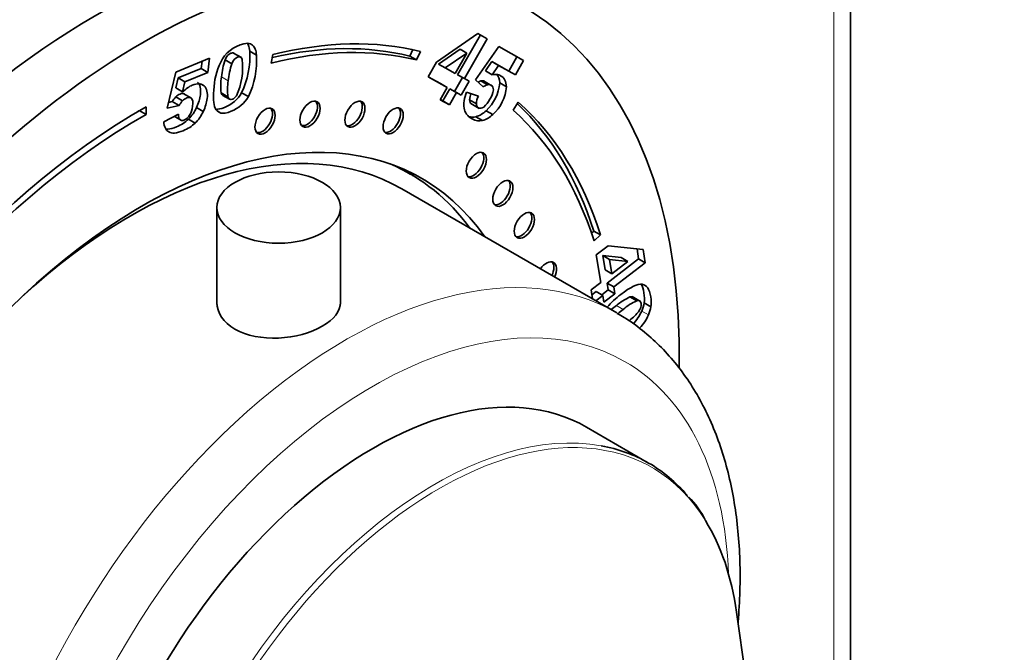
# Model space of a CAD drawing. Units: millimetres. Extents: x 0 to 777, y 0 to 1164.
# Drawn here: x 641 to 693, y 280 to 313 of the extents above; entities that cross this region are included whole.
import ezdxf
from ezdxf import colors
from ezdxf.entities.mleader import LeaderData, LeaderLine
from ezdxf.math import Vec2, Vec3

# ---------------------------------------------------------------- set-up
doc = ezdxf.new("R2010")
doc.units = ezdxf.units.MM
doc.layers.add('DV7_Défaut', color=7, linetype='Continuous')
doc.layers.add('Défaut', color=7, linetype='Continuous')

# ---------------------------------------------------------------- blocks, each defined once
blk = doc.blocks.new('_DOT')
at = {"color": 0}
blk.add_line((0, 0), (-1, 0), dxfattribs=at)
at = {"color": 0, "const_width": 0.333}
blk.add_lwpolyline([(-0.1665, 0, 1), (0.1665, 0, 1)], format="xyb", close=True, dxfattribs=at)
blk = doc.blocks.new('SE6')
at = {"layer": 'DV7_Défaut', "color": 7, "linetype": 'Continuous', "lineweight": 35}
for p, q in [((684.77, 272.992), (684.77, 349.527)), ((662.998, 311.188), (665.175, 312.684)), ((665.298, 312.615), (664.105, 310.522)), ((665.655, 312.417), (664.458, 310.318)), ((665.175, 312.684), (665.655, 312.417)), ((661.741, 311.847), (661.587, 311.507)), ((664.237, 311.864), (663.093, 311.084)), ((664.237, 311.864), (664.59, 311.659)), ((665.044, 310.261), (666.266, 312)), ((666.266, 312), (667.575, 311.272)), ((649.275, 310.666), (651.059, 311.389)), ((651.059, 311.389), (650.97, 310.645)), ((651.87, 311.307), (652.224, 311.102)), ((652.727, 311.424), (652.285, 311.679)), ((653.168, 311.764), (653.522, 311.559)), ((654.292, 311.132), (654.388, 311.581)), ((661.587, 311.507), (661.941, 311.303)), ((662.146, 311.754), (661.941, 311.303)), ((664.59, 311.659), (663.447, 310.88)), ((663.978, 310.585), (664.59, 311.659)), ((667.218, 311.47), (666.79, 310.719)), ((650.616, 310.849), (649.408, 310.359)), ((650.662, 311.228), (650.616, 310.849)), ((650.616, 310.849), (650.97, 310.645)), ((662.553, 310.408), (662.998, 311.188)), ((663.093, 311.084), (663.447, 310.88)), ((663.447, 310.88), (663.978, 310.585)), ((665.903, 311.212), (665.564, 310.726)), ((665.903, 311.212), (666.257, 311.008)), ((666.79, 310.719), (665.903, 311.212)), ((666.257, 311.008), (665.918, 310.522)), ((667.144, 310.515), (666.257, 311.008)), ((667.575, 311.272), (667.144, 310.515)), ((648.82, 308.765), (649.275, 310.666)), ((649.408, 310.359), (649.283, 309.83)), ((649.408, 310.359), (649.761, 310.155)), ((650.97, 310.645), (649.761, 310.155)), ((663.558, 309.849), (662.553, 310.408)), ((663.204, 310.053), (662.556, 310.413)), ((664.351, 310.379), (663.934, 309.647)), ((664.105, 310.522), (664.458, 310.318)), ((664.458, 310.318), (664.707, 310.179)), ((665.447, 309.883), (665.044, 310.261)), ((665.564, 310.726), (665.918, 310.522)), ((666.79, 310.719), (667.144, 310.515)), ((649.283, 309.83), (649.637, 309.626)), ((649.761, 310.155), (649.637, 309.626)), ((650.584, 310.038), (650.767, 309.933)), ((663.193, 309.21), (663.558, 309.849)), ((663.204, 310.053), (663.558, 309.849)), ((663.685, 309.785), (663.32, 309.146)), ((663.685, 309.785), (664.038, 309.581)), ((663.934, 309.647), (663.685, 309.785)), ((664.707, 310.179), (664.287, 309.443)), ((665.317, 310.196), (665.671, 309.992)), ((665.911, 309.947), (665.469, 310.202)), ((666.315, 310.095), (666.669, 309.891)), ((649.281, 309.356), (649.634, 309.151)), ((650.112, 309.285), (649.671, 309.54)), ((651.669, 309.565), (652.023, 309.36)), ((651.757, 309.436), (652.11, 309.232)), ((652.74, 309.573), (653.094, 309.369)), ((664.038, 309.581), (663.674, 308.942)), ((663.934, 309.647), (664.287, 309.443)), ((664.287, 309.443), (664.038, 309.581)), ((664.577, 309.607), (665.194, 309.401)), ((647.71, 308.429), (647.714, 308.839)), ((649.447, 308.91), (648.82, 308.765)), ((649.093, 309.114), (648.893, 309.068)), ((649.093, 309.114), (649.447, 308.91)), ((650.369, 308.795), (650.723, 308.591)), ((663.674, 308.942), (663.193, 309.21)), ((663.32, 309.146), (663.197, 309.215)), ((663.32, 309.146), (663.674, 308.942)), ((664.736, 309.202), (665.09, 308.998)), ((664.797, 309.01), (665.239, 308.755)), ((667.019, 308.66), (667.296, 309.073)), ((647.357, 308.633), (647.357, 308.634)), ((647.357, 308.633), (647.71, 308.429)), ((648.64, 308.043), (649.413, 308.455)), ((649.192, 308.337), (649.576, 308.115)), ((649.196, 308.339), (649.502, 308.163)), ((649.945, 308.188), (650.299, 307.983)), ((651.455, 308.621), (651.649, 308.509)), ((665.061, 308.313), (665.414, 308.109)), ((665.597, 308.629), (665.951, 308.425)), ((661.61, 305.3), (660.962, 305.674)), ((672.473, 297.989), (661.16, 304.521)), ((651.438, 303.534), (651.438, 298.432)), ((657.938, 298.446), (657.938, 303.534)), ((671.268, 302.298), (671.149, 302.187)), ((671.268, 302.298), (671.621, 302.094)), ((671.621, 302.094), (671.284, 301.778)), ((671.399, 301.044), (672.015, 301.519)), ((672.015, 301.519), (673.867, 301.325)), ((671.628, 299.599), (671.399, 301.044)), ((671.735, 301.014), (672.088, 300.81)), ((672.704, 300.905), (671.735, 301.014)), ((671.735, 301.014), (671.856, 300.251)), ((673.54, 301.359), (673.623, 300.839)), ((673.867, 301.325), (673.976, 300.634)), ((673.623, 300.839), (671.965, 299.561)), ((673.058, 300.701), (672.088, 300.81)), ((672.088, 300.81), (672.209, 300.047)), ((672.209, 300.047), (673.058, 300.701)), ((673.976, 300.634), (672.319, 299.356)), ((672.704, 300.905), (673.058, 300.701)), ((673.623, 300.839), (673.976, 300.634)), ((671.856, 300.251), (672.209, 300.047)), ((671.123, 299.21), (671.628, 299.599)), ((671.965, 299.561), (672.319, 299.356)), ((671.965, 299.561), (672.022, 299.203)), ((671.2, 298.724), (671.123, 299.21)), ((671.384, 299.112), (671.166, 298.944)), ((671.737, 298.908), (671.371, 298.625)), ((671.384, 299.112), (671.737, 298.908)), ((672.022, 299.203), (671.682, 298.94)), ((671.794, 298.55), (671.737, 298.908)), ((672.376, 298.998), (671.794, 298.55)), ((672.022, 299.203), (672.376, 298.998)), ((672.319, 299.356), (672.376, 298.998)), ((673.171, 298.83), (673.524, 298.626)), ((673.726, 298.595), (673.285, 298.85)), ((673.915, 298.524), (674.268, 298.32)), ((674.153, 290.091), (670.888, 291.976)), ((679.675, 275.93), (678.779, 282.244))]:
    blk.add_line(p, q, dxfattribs=at)
at = {"layer": 'DV7_Défaut', "color": 7, "linetype": 'Continuous', "lineweight": 18}
for p, q in [((683.891, 273.499), (683.891, 348.303)), ((653.201, 312.143), (653.32, 312.074)), ((651.683, 310.404), (652.037, 310.2)), ((672.458, 298.379), (672.812, 298.174)), ((673.788, 298.087), (674.142, 297.883))]:
    blk.add_line(p, q, dxfattribs=at)
at = {"layer": 'DV7_Défaut', "color": 7, "linetype": 'Continuous', "lineweight": 35}
for centre, radius, start, end in [((653.223, 310.426), 1.757, 95.3134, 148.1932), ((653.05, 311.765), 0.411, 48.8582, 88.6034), ((654.739, 309.651), 3.457, 150.5229, 175.874), ((655.515, 310.081), 3.845, 161.4193, 175.1833), ((649.179, 310.906), 3.614, 335.6075, 6.6899), ((648.72, 311.496), 4.456, 334.4402, 3.4422), ((649.074, 311.292), 4.456, 334.4402, 3.4422), ((655.869, 309.877), 3.845, 161.4193, 175.1833), ((654.162, 309.942), 2.522, 169.444, 188.6147), ((666.074, 309.7), 0.837, 83.9166, 100.7628), ((651.133, 308.031), 2.187, 124.396, 133.1656), ((654.516, 309.738), 2.522, 169.444, 188.6147), ((665.521, 309.497), 0.728, 106.2472, 118.2055), ((665.874, 309.293), 0.728, 106.2472, 125.9081), ((664.125, 310.259), 2.196, 312.0998, 355.74), ((664.479, 310.054), 2.196, 312.0998, 355.74), ((650.293, 308.376), 1.408, 135.9609, 148.4297), ((666.902, 308.717), 2.49, 159.0689, 169.9955), ((665.666, 309.176), 0.93, 157.6396, 178.3761), ((666.019, 308.971), 0.93, 152.4758, 178.3761), ((664.429, 310.012), 1.582, 311.3154, 349.3659), ((650.647, 308.172), 1.408, 135.9609, 148.4297), ((648.454, 309.679), 2.109, 315.002, 335.2374), ((651.771, 308.951), 0.458, 203.8507, 254.5749), ((648.808, 309.475), 2.109, 315.002, 335.2374), ((664.731, 309.485), 1.218, 285.6927, 315.3197), ((665.085, 309.281), 1.218, 285.6927, 315.3197), ((649.667, 308.141), 1.031, 185.4568, 204.9573), ((675.093, 295.684), 4.065, 126.2529, 140.1381), ((674.564, 295.417), 3.634, 125.4127, 130.8852), ((674.336, 296.204), 2.873, 113.9364, 130.81), ((674.69, 296), 2.873, 113.9364, 130.81), ((672.208, 298.783), 1.726, 336.2485, 351.3777), ((674.917, 295.213), 3.634, 125.4127, 131.1235), ((671.641, 299.036), 2.348, 316.0356, 336.1513), ((671.995, 298.832), 2.348, 316.0356, 336.1513), ((672.562, 298.578), 1.726, 336.2485, 351.3777), ((672.232, 284.488), 5.555, 28.1925, 43.4165)]:
    blk.add_arc(centre, radius, start, end, dxfattribs=at)
for centre, major_axis, start_param, end_param in [((645.001, 280.942), (-20, -34.641), 3.141593, 6.283185), ((647.475, 279.513), (-20, -34.641), 2.333798, 6.283185), ((647.475, 279.513), (17.875, 30.96), 0.166254, 0.508407), ((647.475, 279.513), (17.625, 30.527), 0.166254, 0.508407), ((647.122, 279.717), (17.625, 30.527), 0.166254, 0.490884), ((647.475, 279.513), (17.875, 30.96), 0.775967, 1.755526), ((653.833, 308.16), (-0.375, -0.65), 0.189697, 2.951895), ((656.195, 308.529), (-0.375, -0.65), 0.189697, 2.951895), ((658.559, 308.526), (-0.375, -0.65), 0.189697, 2.951895), ((660.568, 308.176), (-0.375, -0.65), 0.189697, 2.951895), ((647.122, 279.717), (17.875, 30.96), 5.798313, 6.147725), ((647.475, 279.513), (17.875, 30.96), 5.798313, 6.167373), ((647.475, 279.513), (-17.625, -30.527), 3.91756, 4.897118), ((647.122, 279.717), (-17.625, -30.527), 3.91756, 3.919924), ((647.475, 279.513), (17.625, 30.527), 5.798313, 6.167373), ((647.475, 279.513), (-14.75, -25.548), 2.880474, 6.283185), ((646.91, 279.839), (-14.25, -24.682), 3.141593, 4.216491), ((664.946, 305.839), (-0.375, -0.65), 0.189697, 2.951895), ((646.91, 279.839), (-14.7, -25.461), 2.893521, 3.210946), ((645.849, 280.452), (-14.75, -25.548), -3.224703, -3.196751), ((666.342, 304.364), (-0.375, -0.65), 0.189697, 2.951895), ((667.472, 302.681), (-0.375, -0.65), 0.189697, 2.951895), ((668.776, 300), (-0.375, -0.65), 1.713905, 4.569281), ((668.635, 300.082), (-0.375, -0.65), 1.713905, 2.951895), ((659.638, 272.491), (11.25, 19.486), 0, 3.141593), ((662.903, 270.606), (11.25, 19.486), 0, 0.20234), ((662.903, 270.606), (11.25, 19.486), 6.080498, 6.283185), ((663.13, 270.474), (-11.192, -19.384), 2.506399, 2.840078)]:
    blk.add_ellipse(centre, major_axis=major_axis, ratio=0.57735, start_param=start_param, end_param=end_param, dxfattribs=at)
for centre, major_axis in [((653.974, 308.079), (-0.375, -0.65)), ((656.337, 308.448), (-0.375, -0.65)), ((658.7, 308.444), (-0.375, -0.65)), ((660.709, 308.094), (-0.375, -0.65)), ((665.088, 305.758), (-0.375, -0.65)), ((654.688, 303.534), (-3.25, 0)), ((666.483, 304.282), (-0.375, -0.65)), ((667.613, 302.599), (-0.375, -0.65))]:
    blk.add_ellipse(centre, major_axis=major_axis, ratio=0.57735, dxfattribs=at)
at = {"layer": 'DV7_Défaut', "color": 7, "linetype": 'Continuous', "lineweight": 18}
for centre, major_axis, start_param, end_param in [((658.223, 273.307), (-14.25, -24.682), 3.139403, 6.283185), ((659.638, 272.491), (13.25, 22.95), 0, 3.883084), ((659.638, 272.491), (13.25, 22.95), 5.541694, 6.283185), ((662.903, 270.606), (11.25, 19.486), 0.20234, 2.938088), ((663.13, 270.474), (-11.192, -19.384), 2.840078, 6.283185)]:
    blk.add_ellipse(centre, major_axis=major_axis, ratio=0.57735, start_param=start_param, end_param=end_param, dxfattribs=at)
at = {"layer": 'DV7_Défaut', "color": 7, "linetype": 'Continuous', "lineweight": 35}
for points, knots in [([(653.058, 312.166), (653.077, 312.135), (653.094, 312.102), (653.138, 311.985), (653.158, 311.884), (653.168, 311.764)], [0, 0, 0, 0, 0.302598, 0.302598, 1, 1, 1, 1]), ([(653.32, 312.074), (653.383, 312.014), (653.43, 311.944), (653.491, 311.781), (653.512, 311.68), (653.522, 311.559)], [0, 0, 0, 0, 0.5, 0.5, 1, 1, 1, 1]), ([(652.329, 311.654), (652.286, 311.678), (652.233, 311.677), (652.043, 311.6), (651.945, 311.485), (651.87, 311.307)], [0, 0, 0, 0, 0.340042, 0.340042, 1, 1, 1, 1]), ([(652.768, 311.327), (652.726, 311.456), (652.643, 311.495), (652.397, 311.396), (652.298, 311.281), (652.224, 311.102)], [0, 0, 0, 0, 0.492163, 0.492163, 1, 1, 1, 1]), ([(666.163, 310.532), (666.237, 310.524), (666.304, 310.504), (666.561, 310.36), (666.664, 310.167), (666.669, 309.891)], [0, 0, 0, 0, 0.228571, 0.228571, 1, 1, 1, 1]), ([(649.898, 309.835), (649.982, 309.893), (650.065, 309.939), (650.416, 310.081), (650.623, 310.069), (650.767, 309.933)], [0, 0, 0, 0, 0.228571, 0.228571, 1, 1, 1, 1]), ([(650.413, 310.137), (650.558, 310.003), (650.611, 309.781), (650.548, 309.256), (650.48, 309.031), (650.369, 308.795)], [0, 0, 0, 0, 0.586521, 0.586521, 1, 1, 1, 1]), ([(650.767, 309.933), (650.912, 309.799), (650.965, 309.577), (650.902, 309.052), (650.834, 308.827), (650.723, 308.591)], [0, 0, 0, 0, 0.586521, 0.586521, 1, 1, 1, 1]), ([(651.352, 308.765), (651.301, 308.862), (651.271, 309.011), (651.25, 309.411), (651.26, 309.64), (651.291, 309.9)], [0, 0, 0, 0, 0.5, 0.5, 1, 1, 1, 1]), ([(665.515, 310.176), (665.513, 310.177), (665.512, 310.178), (665.457, 310.209), (665.393, 310.215), (665.317, 310.196)], [0, 0, 0, 0, 0.027777, 0.027777, 1, 1, 1, 1]), ([(665.984, 309.72), (665.988, 309.843), (665.948, 309.928), (665.81, 310.004), (665.746, 310.011), (665.671, 309.992)], [0, 0, 0, 0, 0.613169, 0.613169, 1, 1, 1, 1]), ([(649.718, 309.513), (649.663, 309.546), (649.59, 309.545), (649.426, 309.478), (649.353, 309.428), (649.281, 309.356)], [0, 0, 0, 0, 0.557295, 0.557295, 1, 1, 1, 1]), ([(650.111, 309.275), (650.053, 309.34), (649.967, 309.35), (649.78, 309.274), (649.707, 309.224), (649.634, 309.151)], [0, 0, 0, 0, 0.613169, 0.613169, 1, 1, 1, 1]), ([(650.006, 308.395), (650.086, 308.522), (650.138, 308.682), (650.185, 309.077), (650.168, 309.209), (650.111, 309.275)], [0, 0, 0, 0, 0.493947, 0.493947, 1, 1, 1, 1]), ([(652.74, 309.573), (652.54, 309.224), (652.237, 308.966), (651.651, 308.729), (651.5, 308.695), (651.381, 308.701)], [0, 0, 0, 0, 0.691608, 0.691608, 1, 1, 1, 1]), ([(653.094, 309.369), (652.894, 309.02), (652.591, 308.762), (651.958, 308.506), (651.779, 308.476), (651.649, 308.509)], [0, 0, 0, 0, 0.640682, 0.640682, 1, 1, 1, 1]), ([(652.023, 309.36), (652.065, 309.229), (652.143, 309.186), (652.336, 309.264), (652.406, 309.325), (652.47, 309.413)], [0, 0, 0, 0, 0.60241, 0.60241, 1, 1, 1, 1]), ([(665.414, 308.109), (665.236, 308.067), (665.056, 308.096), (664.743, 308.271), (664.643, 308.354), (664.505, 308.544), (664.462, 308.651), (664.427, 308.894), (664.429, 309.019), (664.45, 309.15)], [0, 0, 0, 0, 0.316306, 0.316306, 0.544204, 0.544204, 0.772102, 0.772102, 1, 1, 1, 1]), ([(664.736, 309.202), (664.739, 309.094), (664.776, 309.021), (664.845, 308.982), (664.845, 308.982), (664.846, 308.982)], [0, 0, 0, 0, 0.99192, 0.99192, 1, 1, 1, 1]), ([(665.09, 308.998), (665.093, 308.89), (665.129, 308.817), (665.275, 308.736), (665.367, 308.751), (665.474, 308.824)], [0, 0, 0, 0, 0.470817, 0.470817, 1, 1, 1, 1]), ([(649.945, 308.188), (649.773, 308.018), (649.563, 307.882), (649.136, 307.709), (648.986, 307.668), (648.825, 307.656), (648.789, 307.656), (648.755, 307.658)], [0, 0, 0, 0, 0.513982, 0.513982, 0.884305, 0.884305, 1, 1, 1, 1]), ([(649.502, 308.163), (649.559, 308.11), (649.635, 308.104), (649.834, 308.184), (649.926, 308.269), (650.006, 308.395)], [0, 0, 0, 0, 0.470817, 0.470817, 1, 1, 1, 1]), ([(650.299, 307.983), (650.127, 307.813), (649.917, 307.678), (649.489, 307.505), (649.339, 307.464), (649.095, 307.445), (648.994, 307.464), (648.835, 307.558), (648.775, 307.622), (648.732, 307.706)], [0, 0, 0, 0, 0.316306, 0.316306, 0.544204, 0.544204, 0.772102, 0.772102, 1, 1, 1, 1]), ([(673.755, 299.499), (673.826, 299.391), (673.876, 299.24), (673.937, 298.856), (673.94, 298.681), (673.915, 298.524)], [0, 0, 0, 0, 0.500479, 0.500479, 1, 1, 1, 1]), ([(673.812, 299.5), (674.047, 299.462), (674.197, 299.243), (674.291, 298.652), (674.294, 298.477), (674.268, 298.32)], [0, 0, 0, 0, 0.675378, 0.675378, 1, 1, 1, 1]), ([(651.438, 298.541), (651.439, 298.014), (651.782, 297.492), (652.995, 296.79), (653.838, 296.627), (655.533, 296.706), (656.378, 296.941), (656.986, 297.292)], [0, 0, 0, 0, 0.332854, 0.332854, 0.666427, 0.666427, 1, 1, 1, 1]), ([(673.618, 298.055), (673.732, 298.214), (673.778, 298.359), (673.737, 298.618), (673.659, 298.664), (673.524, 298.626)], [0, 0, 0, 0, 0.492163, 0.492163, 1, 1, 1, 1]), ([(678.857, 281.699), (678.858, 281.707), (678.905, 282.267), (678.967, 283.367), (678.965, 284.963), (678.868, 286.511), (678.675, 288.005), (678.386, 289.436), (678.001, 290.797), (677.522, 292.08), (676.952, 293.277), (676.293, 294.382), (675.551, 295.386), (674.729, 296.291), (673.841, 297.075), (673.073, 297.643), (672.637, 297.883), (672.502, 297.956)], [0, 0, 0, 0, 0.001127, 0.077286, 0.153539, 0.229861, 0.306192, 0.382442, 0.458495, 0.534206, 0.609413, 0.683961, 0.757736, 0.830699, 0.902903, 0.974498, 1, 1, 1, 1])]:
    blk.add_open_spline(points, degree=3, knots=knots, dxfattribs=at)
for points in [[(666.154, 310.562), (666.258, 310.449), (666.311, 310.294), (666.315, 310.095)], [(651.669, 309.565), (651.69, 309.5), (651.719, 309.457), (651.758, 309.435)], [(649.413, 308.455), (649.414, 308.311), (649.443, 308.214), (649.502, 308.163)], [(665.061, 308.313), (664.937, 308.284), (664.813, 308.289), (664.688, 308.329)], [(672.689, 298.962), (673.202, 299.358), (673.576, 299.537), (673.812, 299.5)], [(656.986, 297.292), (657.593, 297.642), (657.937, 298.093), (657.938, 298.542)], [(673.329, 298.825), (673.29, 298.847), (673.237, 298.849), (673.171, 298.83)], [(673.116, 297.565), (673.361, 297.765), (673.528, 297.928), (673.618, 298.055)]]:
    blk.add_open_spline(points, degree=3, dxfattribs=at)
at = {"layer": 'DV7_Défaut', "color": 7, "linetype": 'Continuous', "lineweight": 18}
for points, knots in [([(681.533, 252.145), (681.627, 252.206), (681.721, 252.267), (681.815, 252.327), (682.192, 252.57), (682.568, 252.812), (682.945, 253.055), (684.451, 254.025), (685.957, 254.995), (687.463, 255.965), (693.487, 259.844), (699.511, 263.724), (705.535, 267.604), (719.533, 276.619), (733.53, 285.634), (747.527, 294.65)], [0, 0, 0, 0, 0.004279, 0.004279, 0.004279, 0.021394, 0.021394, 0.021394, 0.089856, 0.089856, 0.089856, 0.363703, 0.363703, 0.363703, 1, 1, 1, 1]), ([(747.679, 294.408), (742.126, 290.831), (736.572, 287.255), (731.019, 283.678), (714.575, 273.086), (698.131, 262.495), (681.687, 251.903)], [0, 0, 0, 0, 0.252453, 0.252453, 0.252453, 1, 1, 1, 1])]:
    blk.add_open_spline(points, degree=3, knots=knots, dxfattribs=at)

msp = doc.modelspace()

# ---------------------------------------------------------------- block references
at = {"layer": 'Défaut'}
msp.add_blockref('SE6', (0, 0), dxfattribs=at)

# ---------------------------------------------------------------- leaders
at = {"layer": 'Défaut', "color": 7, "linetype": 'Continuous', "lineweight": 18}
ml = msp.add_multileader_mtext('Standard', dxfattribs=at)
ml.set_content('{\\pxsm0.9;\\fSolid Edge ISO|b1||i0||c0|p34;\\W1.;21/08/2017\\P}', color=256)
ml.set_leader_properties()
ml.set_arrow_properties(name='DOT')
ml.build(insert=Vec2(0, 0))
ml.multileader.update_dxf_attribs({"leader_type": 0, "dogleg_length": 0, "arrow_head_size": 12})
ctx = ml.context
ctx.base_point, ctx.char_height, ctx.arrow_head_size, ctx.landing_gap_size = Vec3(656.602, 1156.973), 12, 12, 4.2
notes = []
notes.append((ctx, [(0, (0, 0, 0), (0, 0), (1, 0), 1, [])]))
ctx.mtext.insert = Vec3(658.602, 1163.093)
for ctx, leaders in notes:
    for number, flags, end, landing, length, lines in leaders:
        leader = LeaderData()
        leader.index, (leader.has_last_leader_line, leader.has_dogleg_vector, leader.attachment_direction) = number, flags
        leader.last_leader_point, leader.dogleg_vector, leader.dogleg_length = Vec3(end), Vec3(landing), length
        for number, points, colour, breaks in lines:
            line = LeaderLine()
            line.index, line.vertices, line.color, line.breaks = number, Vec3.list(points), colors.encode_raw_color(colour), breaks
            leader.lines.append(line)
        ctx.leaders.append(leader)

doc.saveas('drawing.dxf')
